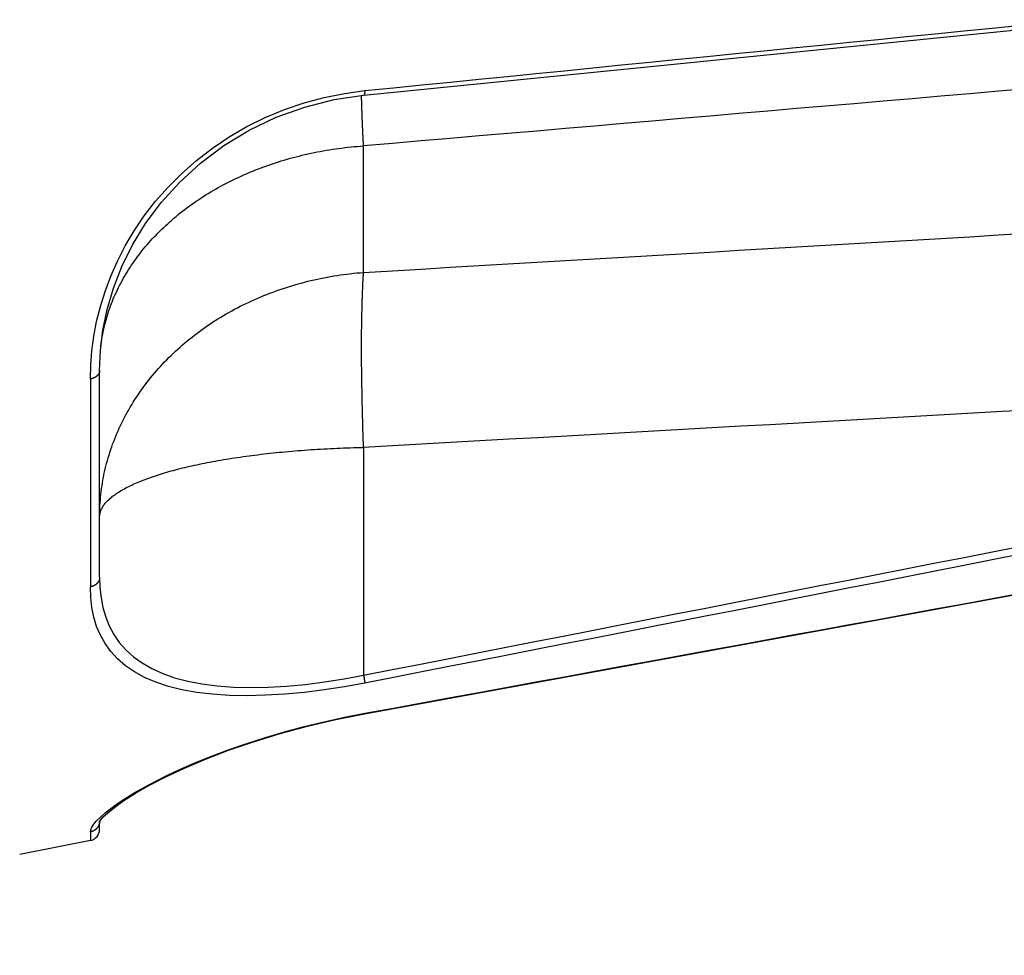
# Model space of a CAD drawing. Extents: x 0 to 752, y 0 to 559.
# Drawn here: x 346 to 363, y 408 to 424 of the extents above; entities that cross this region are included whole.
import ezdxf

# ---------------------------------------------------------------- set-up
doc = ezdxf.new("R2010")
doc.units = 0
doc.header["$LTSCALE"] = 4.3
doc.header["$MEASUREMENT"] = 0
doc.layers.get('DEFPOINTS').update_dxf_attribs({"linetype": 'CONTINUOUS'})
for name, color, linetype in [('AM_0', 2, 'CONTINUOUS'), ('AM_4', 3, 'CONTINUOUS'), ('AM_5', 3, 'CONTINUOUS')]:
    doc.layers.add(name, color=color, linetype=linetype)
doc.styles.get("Standard").update_dxf_attribs({"font": 'ISOCP.SHX', "width": 0.9})
doc.dimstyles.new('AM_ISO', dxfattribs={"dimscale": 4.3, "dimtxt": 2.5, "dimasz": 2, "dimexe": 1, "dimexo": 1, "dimgap": 1.5, "dimtad": 1, "dimdsep": 46, "dimtxsty": 'STANDARD', "dimcen": 0, "dimclrd": 256, "dimclre": 256, "dimclrt": 7, "dimadec": 0, "dimazin": 0, "dimtp": 0.1, "dimtm": 0.1, "dimtfac": 0.71, "dimtmove": 2, "dimatfit": 3, "dimfxl": 1, "dimtolj": 1, "dimarcsym": 0})

# ---------------------------------------------------------------- blocks, each defined once
blk = doc.blocks.new('*U5')
at = {"layer": 'AM_5', "color": 7, "width": 0.9}
blk.add_text('264', height=10.75, dxfattribs=at).set_placement((258.534, 360.793))
blk = doc.blocks.new('*D4')
at = {"layer": 'AM_5'}
for p, q in [((401.004, 416.833), (401.004, 350.043)), ((137.104, 405.423), (137.104, 350.043)), ((145.704, 354.343), (392.404, 354.343))]:
    blk.add_line(p, q, dxfattribs=at)
for points in [[(145.704, 355.776), (145.704, 352.91), (137.104, 354.343)], [(392.404, 355.776), (392.404, 352.91), (401.004, 354.343)]]:
    blk.add_solid(points, dxfattribs=at)
at = {"layer": 'DEFPOINTS', "color": 0}
for p in [(401.004, 421.133), (137.104, 409.723), (401.004, 354.343)]:
    blk.add_point(p, dxfattribs=at)
at = {"layer": 'AM_0'}
blk.add_blockref('*U5', (0, 0), dxfattribs=at)

msp = doc.modelspace()

# ---------------------------------------------------------------- linework, layer by layer
at = {"layer": 'AM_0'}
for p, q in [((351.571, 422.855), (379.678, 425.662)), ((347.004, 414.521), (347.004, 418.095)), ((351.587, 412.158), (379.695, 417.308)), ((347.004, 410.161), (347.004, 410.308)), ((346.843, 409.965), (345.621, 409.723))]:
    msp.add_line(p, q, dxfattribs=at)
at = {"layer": 'AM_0', "flags": 128}
for points in [[(347.004, 418.095), (347.018, 418.437), (347.06, 418.79), (347.134, 419.151), (347.242, 419.519), (347.387, 419.892), (347.572, 420.266), (347.799, 420.637), (348.07, 421), (348.388, 421.352), (348.749, 421.682), (349.15, 421.982), (349.59, 422.248), (350.059, 422.473), (350.55, 422.65), (351.058, 422.778), (351.571, 422.855)], [(347.001, 410.285), (347.015, 410.309), (347.062, 410.367), (347.146, 410.447), (347.266, 410.545), (347.425, 410.658), (347.625, 410.785), (347.865, 410.922), (348.146, 411.067), (348.469, 411.219), (348.833, 411.373), (349.233, 411.527), (349.664, 411.675), (350.123, 411.815), (350.601, 411.944), (351.091, 412.059), (351.587, 412.158)]]:
    msp.add_lwpolyline(points, dxfattribs=at)
at = {"layer": 'AM_0'}
msp.add_arc((346.804, 410.161), 0.2, 281.2338, 0, dxfattribs=at)
at = {"layer": 'AM_4'}
for p, q in [((351.568, 419.79), (351.568, 421.978)), ((346.843, 417.948), (346.843, 414.352)), ((351.568, 416.765), (351.568, 412.824)), ((346.843, 410.113), (346.843, 409.965))]:
    msp.add_line(p, q, dxfattribs=at)
at = {"layer": 'AM_4', "flags": 128}
for points in [[(351.59, 422.934), (352.083, 422.983), (352.576, 423.033), (353.069, 423.082), (353.562, 423.131), (354.055, 423.18), (354.549, 423.229), (355.042, 423.278), (355.535, 423.328), (356.028, 423.377), (356.521, 423.426), (357.014, 423.475), (357.508, 423.524), (358.001, 423.574), (358.494, 423.623), (358.987, 423.672), (359.48, 423.721), (359.973, 423.77), (360.466, 423.819), (360.959, 423.869), (361.453, 423.918), (361.946, 423.967), (362.439, 424.016), (362.932, 424.065)], [(363.05, 422.965), (362.55, 422.922), (362.051, 422.879), (361.552, 422.836), (361.053, 422.793), (360.554, 422.75), (360.055, 422.707), (359.555, 422.665), (359.056, 422.622), (358.557, 422.579), (358.058, 422.536), (357.559, 422.493), (357.059, 422.45), (356.56, 422.407), (356.061, 422.364), (355.562, 422.321), (355.063, 422.278), (354.563, 422.235), (354.064, 422.193), (353.565, 422.15), (353.066, 422.107), (352.567, 422.064), (352.067, 422.021), (351.568, 421.978)], [(346.843, 417.948), (346.849, 418.19), (346.869, 418.436), (346.903, 418.687), (346.952, 418.942), (347.016, 419.2), (347.097, 419.46), (347.195, 419.723), (347.312, 419.986), (347.447, 420.249), (347.601, 420.509), (347.776, 420.767), (347.972, 421.02), (348.189, 421.266), (348.425, 421.503), (348.68, 421.727), (348.953, 421.938), (349.244, 422.133), (349.55, 422.311), (349.869, 422.47), (350.2, 422.608), (350.541, 422.724), (350.887, 422.817), (351.238, 422.887), (351.59, 422.934)], [(351.568, 419.79), (352.067, 419.819), (352.567, 419.849), (353.066, 419.878), (353.565, 419.907), (354.064, 419.937), (354.563, 419.966), (355.063, 419.995), (355.562, 420.025), (356.061, 420.054), (356.56, 420.083), (357.059, 420.113), (357.559, 420.142), (358.058, 420.172), (358.557, 420.201), (359.056, 420.231), (359.555, 420.26), (360.055, 420.29), (360.554, 420.319), (361.053, 420.349), (361.552, 420.378), (362.051, 420.408), (362.55, 420.438), (363.05, 420.467)], [(363.113, 417.41), (362.611, 417.382), (362.109, 417.354), (361.607, 417.326), (361.105, 417.297), (360.603, 417.269), (360.101, 417.241), (359.599, 417.213), (359.097, 417.185), (358.595, 417.157), (358.093, 417.129), (357.591, 417.101), (357.089, 417.073), (356.588, 417.045), (356.086, 417.016), (355.584, 416.988), (355.082, 416.96), (354.58, 416.932), (354.078, 416.905), (353.576, 416.877), (353.074, 416.849), (352.572, 416.821), (352.07, 416.793), (351.568, 416.765)], [(351.568, 412.824), (352.061, 412.921), (352.554, 413.018), (353.048, 413.115), (353.541, 413.211), (354.034, 413.308), (354.527, 413.405), (355.02, 413.502), (355.513, 413.598), (356.007, 413.695), (356.5, 413.792), (356.993, 413.889), (357.486, 413.986), (357.979, 414.082), (358.472, 414.179), (358.965, 414.276), (359.459, 414.373), (359.952, 414.47), (360.445, 414.567), (360.938, 414.663), (361.431, 414.76), (361.924, 414.857), (362.417, 414.954), (362.91, 415.051)], [(362.932, 414.915), (362.439, 414.818), (361.946, 414.721), (361.453, 414.624), (360.959, 414.527), (360.466, 414.43), (359.973, 414.334), (359.48, 414.237), (358.987, 414.14), (358.494, 414.043), (358.001, 413.946), (357.508, 413.849), (357.014, 413.753), (356.521, 413.656), (356.028, 413.559), (355.535, 413.462), (355.042, 413.365), (354.549, 413.268), (354.055, 413.172), (353.562, 413.075), (353.069, 412.978), (352.576, 412.881), (352.083, 412.785), (351.59, 412.688)], [(347.004, 414.521), (347.01, 414.339), (347.029, 414.163), (347.062, 413.994), (347.109, 413.831), (347.171, 413.677), (347.249, 413.531), (347.343, 413.393), (347.455, 413.264), (347.587, 413.145), (347.737, 413.037), (347.906, 412.94), (348.094, 412.854), (348.301, 412.781), (348.527, 412.72), (348.772, 412.673), (349.036, 412.639), (349.316, 412.618), (349.611, 412.611), (349.919, 412.617), (350.236, 412.636), (350.563, 412.666), (350.895, 412.708), (351.231, 412.761), (351.568, 412.824)], [(351.59, 412.688), (351.239, 412.624), (350.889, 412.571), (350.544, 412.528), (350.205, 412.497), (349.874, 412.477), (349.554, 412.47), (349.247, 412.476), (348.956, 412.495), (348.682, 412.527), (348.427, 412.573), (348.192, 412.632), (347.977, 412.704), (347.781, 412.787), (347.605, 412.883), (347.449, 412.989), (347.313, 413.107), (347.196, 413.234), (347.097, 413.37), (347.016, 413.515), (346.952, 413.668), (346.903, 413.829), (346.869, 413.997), (346.849, 414.171), (346.843, 414.352)], [(351.59, 412.166), (352.083, 412.257), (352.576, 412.347), (353.069, 412.437), (353.562, 412.527), (354.055, 412.617), (354.549, 412.708), (355.042, 412.798), (355.535, 412.888), (356.028, 412.978), (356.521, 413.068), (357.014, 413.159), (357.508, 413.249), (358.001, 413.339), (358.494, 413.429), (358.987, 413.52), (359.48, 413.61), (359.973, 413.7), (360.466, 413.79), (360.959, 413.881), (361.453, 413.971), (361.946, 414.061), (362.439, 414.152), (362.932, 414.242)], [(346.843, 410.113), (346.849, 410.151), (346.869, 410.196), (346.903, 410.247), (346.952, 410.305), (347.016, 410.37), (347.097, 410.442), (347.196, 410.52), (347.313, 410.604), (347.448, 410.694), (347.603, 410.789), (347.778, 410.889), (347.973, 410.994), (348.189, 411.101), (348.424, 411.21), (348.679, 411.321), (348.953, 411.431), (349.244, 411.54), (349.55, 411.646), (349.87, 411.749), (350.2, 411.846), (350.54, 411.937), (350.887, 412.021), (351.238, 412.098), (351.59, 412.166)]]:
    msp.add_lwpolyline(points, dxfattribs=at)
at = {"layer": 'AM_4'}
for points in [[(351.568, 421.978, 0), (351.568, 421.987, 0), (351.567, 421.995, 0), (351.567, 422.004, 0), (351.566, 422.013, 0), (351.566, 422.022, 0), (351.565, 422.03, 0), (351.565, 422.039, 0), (351.564, 422.047, 0), (351.564, 422.056, 0), (351.564, 422.065, 0), (351.563, 422.073, 0), (351.563, 422.082, 0), (351.562, 422.09, 0), (351.562, 422.099, 0), (351.561, 422.107, 0), (351.561, 422.115, 0), (351.56, 422.124, 0), (351.56, 422.132, 0), (351.56, 422.14, 0), (351.559, 422.149, 0), (351.559, 422.157, 0), (351.558, 422.165, 0), (351.558, 422.173, 0), (351.558, 422.181, 0), (351.557, 422.189, 0), (351.557, 422.197, 0), (351.556, 422.205, 0), (351.556, 422.213, 0), (351.556, 422.221, 0), (351.555, 422.229, 0), (351.555, 422.237, 0), (351.554, 422.245, 0), (351.554, 422.253, 0), (351.554, 422.261, 0), (351.553, 422.269, 0), (351.553, 422.276, 0), (351.553, 422.284, 0), (351.552, 422.292, 0), (351.552, 422.3, 0), (351.551, 422.307, 0), (351.551, 422.315, 0), (351.551, 422.322, 0), (351.55, 422.33, 0), (351.55, 422.338, 0), (351.55, 422.345, 0), (351.549, 422.352, 0), (351.549, 422.36, 0), (351.549, 422.367, 0), (351.548, 422.375, 0), (351.548, 422.382, 0), (351.548, 422.389, 0), (351.548, 422.396, 0), (351.547, 422.404, 0), (351.547, 422.411, 0), (351.547, 422.418, 0), (351.546, 422.425, 0), (351.546, 422.432, 0), (351.546, 422.439, 0), (351.545, 422.446, 0), (351.545, 422.453, 0), (351.545, 422.46, 0), (351.545, 422.467, 0), (351.544, 422.474, 0), (351.544, 422.481, 0), (351.544, 422.488, 0), (351.544, 422.495, 0), (351.543, 422.502, 0), (351.543, 422.508, 0), (351.543, 422.515, 0), (351.543, 422.522, 0), (351.542, 422.528, 0), (351.542, 422.535, 0), (351.542, 422.542, 0), (351.542, 422.548, 0), (351.541, 422.555, 0), (351.541, 422.561, 0), (351.541, 422.567, 0), (351.541, 422.574, 0), (351.541, 422.58, 0), (351.54, 422.587, 0), (351.54, 422.593, 0), (351.54, 422.599, 0), (351.54, 422.605, 0), (351.539, 422.612, 0), (351.539, 422.618, 0), (351.539, 422.624, 0), (351.539, 422.63, 0), (351.539, 422.636, 0), (351.539, 422.642, 0), (351.538, 422.648, 0), (351.538, 422.654, 0), (351.538, 422.66, 0), (351.538, 422.666, 0), (351.538, 422.672, 0), (351.538, 422.678, 0), (351.537, 422.684, 0), (351.537, 422.689, 0), (351.537, 422.695, 0), (351.537, 422.701, 0), (351.537, 422.706, 0), (351.537, 422.712, 0), (351.537, 422.718, 0), (351.536, 422.723, 0), (351.536, 422.729, 0), (351.536, 422.734, 0), (351.536, 422.74, 0), (351.536, 422.745, 0), (351.536, 422.751, 0), (351.536, 422.756, 0), (351.536, 422.761, 0), (351.535, 422.767, 0), (351.535, 422.772, 0), (351.535, 422.777, 0), (351.535, 422.782, 0), (351.535, 422.787, 0), (351.535, 422.792, 0), (351.535, 422.798, 0), (351.535, 422.803, 0), (351.535, 422.808, 0), (351.535, 422.813, 0), (351.535, 422.817, 0), (351.535, 422.822, 0), (351.535, 422.827, 0), (351.534, 422.832, 0), (351.534, 422.837, 0), (351.534, 422.842, 0), (351.534, 422.846, 0), (351.534, 422.851, 0)], [(351.59, 422.934, 0), (351.59, 422.933, 0), (351.59, 422.932, 0), (351.59, 422.931, 0), (351.59, 422.93, 0), (351.59, 422.929, 0), (351.589, 422.928, 0), (351.589, 422.926, 0), (351.589, 422.925, 0), (351.589, 422.924, 0), (351.589, 422.923, 0), (351.589, 422.922, 0), (351.589, 422.921, 0), (351.589, 422.92, 0), (351.589, 422.919, 0), (351.589, 422.918, 0), (351.589, 422.917, 0), (351.589, 422.916, 0), (351.589, 422.915, 0), (351.589, 422.914, 0), (351.589, 422.913, 0), (351.589, 422.912, 0), (351.588, 422.911, 0), (351.588, 422.91, 0), (351.588, 422.909, 0), (351.588, 422.908, 0), (351.588, 422.907, 0), (351.588, 422.906, 0), (351.588, 422.905, 0), (351.588, 422.904, 0), (351.588, 422.903, 0), (351.588, 422.902, 0), (351.588, 422.901, 0), (351.587, 422.901, 0), (351.587, 422.9, 0), (351.587, 422.899, 0), (351.587, 422.898, 0), (351.587, 422.897, 0), (351.587, 422.896, 0), (351.587, 422.895, 0), (351.587, 422.894, 0), (351.587, 422.894, 0), (351.586, 422.893, 0), (351.586, 422.892, 0), (351.586, 422.891, 0), (351.586, 422.89, 0), (351.586, 422.89, 0), (351.586, 422.889, 0), (351.586, 422.888, 0), (351.586, 422.887, 0), (351.585, 422.886, 0), (351.585, 422.886, 0), (351.585, 422.885, 0), (351.585, 422.884, 0), (351.585, 422.883, 0), (351.585, 422.883, 0), (351.585, 422.882, 0), (351.585, 422.881, 0), (351.584, 422.881, 0), (351.584, 422.88, 0), (351.584, 422.879, 0), (351.584, 422.878, 0), (351.584, 422.878, 0), (351.584, 422.877, 0), (351.583, 422.877, 0), (351.583, 422.876, 0), (351.583, 422.875, 0), (351.583, 422.875, 0), (351.583, 422.874, 0), (351.583, 422.873, 0), (351.583, 422.873, 0), (351.582, 422.872, 0), (351.582, 422.872, 0), (351.582, 422.871, 0), (351.582, 422.871, 0), (351.582, 422.87, 0), (351.582, 422.869, 0), (351.581, 422.869, 0), (351.581, 422.868, 0), (351.581, 422.868, 0), (351.581, 422.867, 0), (351.581, 422.867, 0), (351.58, 422.866, 0), (351.58, 422.866, 0), (351.58, 422.866, 0), (351.58, 422.865, 0), (351.58, 422.865, 0), (351.58, 422.864, 0), (351.579, 422.864, 0), (351.579, 422.863, 0), (351.579, 422.863, 0), (351.579, 422.863, 0), (351.579, 422.862, 0), (351.578, 422.862, 0), (351.578, 422.861, 0), (351.578, 422.861, 0), (351.578, 422.861, 0), (351.578, 422.86, 0), (351.577, 422.86, 0), (351.577, 422.86, 0), (351.577, 422.859, 0), (351.577, 422.859, 0), (351.577, 422.859, 0), (351.576, 422.859, 0), (351.576, 422.858, 0), (351.576, 422.858, 0), (351.576, 422.858, 0), (351.575, 422.858, 0), (351.575, 422.857, 0), (351.575, 422.857, 0), (351.575, 422.857, 0), (351.575, 422.857, 0), (351.574, 422.857, 0), (351.574, 422.856, 0), (351.574, 422.856, 0), (351.574, 422.856, 0), (351.573, 422.856, 0), (351.573, 422.856, 0), (351.573, 422.856, 0), (351.573, 422.855, 0), (351.573, 422.855, 0), (351.572, 422.855, 0), (351.572, 422.855, 0), (351.572, 422.855, 0), (351.572, 422.855, 0), (351.571, 422.855, 0), (351.571, 422.855, 0), (351.571, 422.855, 0), (351.571, 422.855, 0)], [(347.025, 418.518, 0), (347.03, 418.559, 0), (347.036, 418.601, 0), (347.042, 418.642, 0), (347.049, 418.683, 0), (347.057, 418.724, 0), (347.065, 418.765, 0), (347.074, 418.806, 0), (347.083, 418.847, 0), (347.093, 418.888, 0), (347.104, 418.929, 0), (347.115, 418.97, 0), (347.126, 419.01, 0), (347.139, 419.051, 0), (347.152, 419.091, 0), (347.165, 419.132, 0), (347.179, 419.172, 0), (347.193, 419.212, 0), (347.209, 419.252, 0), (347.224, 419.292, 0), (347.24, 419.331, 0), (347.257, 419.371, 0), (347.275, 419.41, 0), (347.293, 419.45, 0), (347.311, 419.489, 0), (347.33, 419.528, 0), (347.35, 419.566, 0), (347.37, 419.605, 0), (347.391, 419.643, 0), (347.412, 419.682, 0), (347.434, 419.72, 0), (347.456, 419.758, 0), (347.479, 419.795, 0), (347.502, 419.833, 0), (347.526, 419.87, 0), (347.551, 419.907, 0), (347.576, 419.944, 0), (347.601, 419.981, 0), (347.627, 420.018, 0), (347.654, 420.054, 0), (347.681, 420.09, 0), (347.708, 420.126, 0), (347.736, 420.161, 0), (347.765, 420.197, 0), (347.794, 420.232, 0), (347.824, 420.267, 0), (347.854, 420.301, 0), (347.884, 420.336, 0), (347.915, 420.37, 0), (347.947, 420.404, 0), (347.979, 420.437, 0), (348.011, 420.471, 0), (348.044, 420.504, 0), (348.078, 420.537, 0), (348.112, 420.569, 0), (348.146, 420.601, 0), (348.181, 420.633, 0), (348.216, 420.665, 0), (348.252, 420.696, 0), (348.288, 420.727, 0), (348.325, 420.758, 0), (348.362, 420.789, 0), (348.399, 420.819, 0), (348.437, 420.849, 0), (348.475, 420.878, 0), (348.514, 420.907, 0), (348.553, 420.936, 0), (348.593, 420.965, 0), (348.633, 420.993, 0), (348.673, 421.021, 0), (348.714, 421.048, 0), (348.755, 421.075, 0), (348.797, 421.102, 0), (348.839, 421.129, 0), (348.881, 421.155, 0), (348.924, 421.181, 0), (348.967, 421.206, 0), (349.01, 421.231, 0), (349.054, 421.256, 0), (349.098, 421.28, 0), (349.142, 421.304, 0), (349.187, 421.328, 0), (349.232, 421.351, 0), (349.277, 421.374, 0), (349.323, 421.396, 0), (349.369, 421.419, 0), (349.416, 421.44, 0), (349.462, 421.462, 0), (349.509, 421.483, 0), (349.557, 421.503, 0), (349.604, 421.523, 0), (349.652, 421.543, 0), (349.7, 421.562, 0), (349.749, 421.581, 0), (349.797, 421.6, 0), (349.846, 421.618, 0), (349.895, 421.636, 0), (349.945, 421.653, 0), (349.995, 421.67, 0), (350.044, 421.687, 0), (350.095, 421.703, 0), (350.145, 421.718, 0), (350.196, 421.734, 0), (350.246, 421.748, 0), (350.297, 421.763, 0), (350.349, 421.777, 0), (350.4, 421.79, 0), (350.452, 421.803, 0), (350.503, 421.816, 0), (350.555, 421.828, 0), (350.608, 421.84, 0), (350.66, 421.852, 0), (350.712, 421.863, 0), (350.765, 421.873, 0), (350.818, 421.883, 0), (350.871, 421.893, 0), (350.924, 421.902, 0), (350.977, 421.911, 0), (351.03, 421.919, 0), (351.083, 421.927, 0), (351.137, 421.934, 0), (351.191, 421.941, 0), (351.244, 421.948, 0), (351.298, 421.954, 0), (351.352, 421.96, 0), (351.406, 421.965, 0), (351.46, 421.97, 0), (351.514, 421.974, 0), (351.568, 421.978, 0)], [(347.004, 415.56, 0), (347.004, 415.609, 0), (347.005, 415.658, 0), (347.007, 415.707, 0), (347.009, 415.757, 0), (347.012, 415.806, 0), (347.016, 415.855, 0), (347.02, 415.904, 0), (347.025, 415.953, 0), (347.031, 416.002, 0), (347.038, 416.051, 0), (347.045, 416.1, 0), (347.052, 416.149, 0), (347.061, 416.197, 0), (347.07, 416.246, 0), (347.079, 416.294, 0), (347.09, 416.343, 0), (347.101, 416.391, 0), (347.112, 416.439, 0), (347.125, 416.487, 0), (347.138, 416.535, 0), (347.151, 416.583, 0), (347.166, 416.631, 0), (347.181, 416.678, 0), (347.196, 416.726, 0), (347.212, 416.773, 0), (347.229, 416.82, 0), (347.247, 416.867, 0), (347.265, 416.914, 0), (347.284, 416.96, 0), (347.303, 417.007, 0), (347.323, 417.053, 0), (347.344, 417.099, 0), (347.365, 417.145, 0), (347.387, 417.19, 0), (347.41, 417.236, 0), (347.433, 417.281, 0), (347.457, 417.326, 0), (347.481, 417.37, 0), (347.506, 417.415, 0), (347.532, 417.459, 0), (347.558, 417.503, 0), (347.585, 417.546, 0), (347.612, 417.59, 0), (347.64, 417.633, 0), (347.669, 417.675, 0), (347.698, 417.718, 0), (347.728, 417.76, 0), (347.758, 417.802, 0), (347.789, 417.844, 0), (347.82, 417.885, 0), (347.852, 417.926, 0), (347.885, 417.967, 0), (347.918, 418.007, 0), (347.952, 418.047, 0), (347.986, 418.087, 0), (348.021, 418.126, 0), (348.056, 418.165, 0), (348.092, 418.204, 0), (348.128, 418.242, 0), (348.165, 418.28, 0), (348.202, 418.318, 0), (348.24, 418.355, 0), (348.279, 418.392, 0), (348.318, 418.429, 0), (348.357, 418.465, 0), (348.397, 418.5, 0), (348.437, 418.536, 0), (348.478, 418.571, 0), (348.519, 418.605, 0), (348.561, 418.639, 0), (348.603, 418.673, 0), (348.646, 418.706, 0), (348.689, 418.739, 0), (348.733, 418.771, 0), (348.777, 418.803, 0), (348.821, 418.835, 0), (348.866, 418.866, 0), (348.912, 418.897, 0), (348.957, 418.927, 0), (349.004, 418.957, 0), (349.05, 418.986, 0), (349.097, 419.015, 0), (349.144, 419.043, 0), (349.192, 419.071, 0), (349.24, 419.099, 0), (349.289, 419.126, 0), (349.338, 419.152, 0), (349.387, 419.178, 0), (349.436, 419.204, 0), (349.486, 419.229, 0), (349.537, 419.253, 0), (349.587, 419.277, 0), (349.638, 419.301, 0), (349.689, 419.324, 0), (349.741, 419.346, 0), (349.793, 419.368, 0), (349.845, 419.39, 0), (349.897, 419.411, 0), (349.95, 419.431, 0), (350.003, 419.451, 0), (350.056, 419.471, 0), (350.109, 419.49, 0), (350.163, 419.508, 0), (350.217, 419.526, 0), (350.271, 419.543, 0), (350.326, 419.56, 0), (350.381, 419.576, 0), (350.436, 419.592, 0), (350.491, 419.607, 0), (350.546, 419.622, 0), (350.602, 419.636, 0), (350.657, 419.649, 0), (350.713, 419.662, 0), (350.769, 419.675, 0), (350.825, 419.687, 0), (350.882, 419.698, 0), (350.938, 419.709, 0), (350.995, 419.719, 0), (351.052, 419.729, 0), (351.109, 419.738, 0), (351.166, 419.746, 0), (351.223, 419.754, 0), (351.28, 419.761, 0), (351.338, 419.768, 0), (351.395, 419.775, 0), (351.453, 419.78, 0), (351.51, 419.785, 0), (351.568, 419.79, 0)], [(351.568, 416.765, 0), (351.567, 416.794, 0), (351.566, 416.823, 0), (351.565, 416.852, 0), (351.564, 416.881, 0), (351.563, 416.909, 0), (351.562, 416.938, 0), (351.561, 416.967, 0), (351.56, 416.996, 0), (351.559, 417.024, 0), (351.558, 417.053, 0), (351.558, 417.081, 0), (351.557, 417.11, 0), (351.556, 417.138, 0), (351.555, 417.167, 0), (351.554, 417.195, 0), (351.553, 417.223, 0), (351.553, 417.251, 0), (351.552, 417.279, 0), (351.551, 417.308, 0), (351.55, 417.336, 0), (351.55, 417.363, 0), (351.549, 417.391, 0), (351.548, 417.419, 0), (351.547, 417.447, 0), (351.547, 417.475, 0), (351.546, 417.502, 0), (351.546, 417.53, 0), (351.545, 417.557, 0), (351.544, 417.585, 0), (351.544, 417.612, 0), (351.543, 417.639, 0), (351.543, 417.666, 0), (351.542, 417.693, 0), (351.542, 417.72, 0), (351.541, 417.747, 0), (351.541, 417.774, 0), (351.54, 417.801, 0), (351.54, 417.828, 0), (351.539, 417.854, 0), (351.539, 417.881, 0), (351.538, 417.907, 0), (351.538, 417.934, 0), (351.538, 417.96, 0), (351.537, 417.986, 0), (351.537, 418.012, 0), (351.537, 418.038, 0), (351.536, 418.064, 0), (351.536, 418.09, 0), (351.536, 418.116, 0), (351.536, 418.141, 0), (351.535, 418.167, 0), (351.535, 418.192, 0), (351.535, 418.218, 0), (351.535, 418.243, 0), (351.535, 418.268, 0), (351.535, 418.293, 0), (351.534, 418.318, 0), (351.534, 418.343, 0), (351.534, 418.368, 0), (351.534, 418.393, 0), (351.534, 418.417, 0), (351.534, 418.442, 0), (351.534, 418.466, 0), (351.534, 418.49, 0), (351.534, 418.515, 0), (351.534, 418.539, 0), (351.534, 418.563, 0), (351.534, 418.586, 0), (351.534, 418.61, 0), (351.534, 418.634, 0), (351.534, 418.657, 0), (351.535, 418.681, 0), (351.535, 418.704, 0), (351.535, 418.727, 0), (351.535, 418.75, 0), (351.535, 418.773, 0), (351.535, 418.796, 0), (351.536, 418.819, 0), (351.536, 418.841, 0), (351.536, 418.864, 0), (351.536, 418.886, 0), (351.537, 418.909, 0), (351.537, 418.931, 0), (351.537, 418.953, 0), (351.538, 418.975, 0), (351.538, 418.996, 0), (351.538, 419.018, 0), (351.539, 419.04, 0), (351.539, 419.061, 0), (351.54, 419.082, 0), (351.54, 419.103, 0), (351.541, 419.124, 0), (351.541, 419.145, 0), (351.542, 419.166, 0), (351.542, 419.187, 0), (351.543, 419.207, 0), (351.543, 419.227, 0), (351.544, 419.248, 0), (351.544, 419.268, 0), (351.545, 419.288, 0), (351.546, 419.308, 0), (351.546, 419.327, 0), (351.547, 419.347, 0), (351.547, 419.366, 0), (351.548, 419.386, 0), (351.549, 419.405, 0), (351.55, 419.424, 0), (351.55, 419.443, 0), (351.551, 419.461, 0), (351.552, 419.48, 0), (351.553, 419.498, 0), (351.553, 419.517, 0), (351.554, 419.535, 0), (351.555, 419.553, 0), (351.556, 419.571, 0), (351.557, 419.589, 0), (351.558, 419.606, 0), (351.558, 419.624, 0), (351.559, 419.641, 0), (351.56, 419.658, 0), (351.561, 419.675, 0), (351.562, 419.692, 0), (351.563, 419.709, 0), (351.564, 419.725, 0), (351.565, 419.742, 0), (351.566, 419.758, 0), (351.567, 419.774, 0), (351.568, 419.79, 0)], [(347.004, 418.095, 0), (347.004, 418.093, 0), (347.004, 418.092, 0), (347.004, 418.09, 0), (347.004, 418.088, 0), (347.004, 418.087, 0), (347.004, 418.085, 0), (347.003, 418.084, 0), (347.003, 418.082, 0), (347.003, 418.08, 0), (347.003, 418.079, 0), (347.003, 418.077, 0), (347.002, 418.076, 0), (347.002, 418.074, 0), (347.002, 418.072, 0), (347.001, 418.071, 0), (347.001, 418.069, 0), (347.001, 418.068, 0), (347, 418.066, 0), (347, 418.064, 0), (346.999, 418.063, 0), (346.999, 418.061, 0), (346.998, 418.06, 0), (346.998, 418.058, 0), (346.997, 418.057, 0), (346.997, 418.055, 0), (346.996, 418.054, 0), (346.996, 418.052, 0), (346.995, 418.05, 0), (346.994, 418.049, 0), (346.994, 418.047, 0), (346.993, 418.046, 0), (346.992, 418.044, 0), (346.992, 418.043, 0), (346.991, 418.041, 0), (346.99, 418.04, 0), (346.989, 418.038, 0), (346.988, 418.037, 0), (346.988, 418.035, 0), (346.987, 418.034, 0), (346.986, 418.032, 0), (346.985, 418.031, 0), (346.984, 418.03, 0), (346.983, 418.028, 0), (346.982, 418.027, 0), (346.981, 418.025, 0), (346.98, 418.024, 0), (346.979, 418.022, 0), (346.978, 418.021, 0), (346.977, 418.02, 0), (346.976, 418.018, 0), (346.975, 418.017, 0), (346.974, 418.015, 0), (346.972, 418.014, 0), (346.971, 418.013, 0), (346.97, 418.011, 0), (346.969, 418.01, 0), (346.968, 418.009, 0), (346.966, 418.007, 0), (346.965, 418.006, 0), (346.964, 418.005, 0), (346.963, 418.004, 0), (346.961, 418.002, 0), (346.96, 418.001, 0), (346.959, 418, 0), (346.957, 417.999, 0), (346.956, 417.997, 0), (346.954, 417.996, 0), (346.953, 417.995, 0), (346.952, 417.994, 0), (346.95, 417.993, 0), (346.949, 417.991, 0), (346.947, 417.99, 0), (346.946, 417.989, 0), (346.944, 417.988, 0), (346.943, 417.987, 0), (346.941, 417.986, 0), (346.939, 417.985, 0), (346.938, 417.984, 0), (346.936, 417.982, 0), (346.935, 417.981, 0), (346.933, 417.98, 0), (346.931, 417.979, 0), (346.93, 417.978, 0), (346.928, 417.977, 0), (346.926, 417.976, 0), (346.925, 417.975, 0), (346.923, 417.974, 0), (346.921, 417.973, 0), (346.919, 417.973, 0), (346.918, 417.972, 0), (346.916, 417.971, 0), (346.914, 417.97, 0), (346.912, 417.969, 0), (346.91, 417.968, 0), (346.909, 417.967, 0), (346.907, 417.966, 0), (346.905, 417.966, 0), (346.903, 417.965, 0), (346.901, 417.964, 0), (346.899, 417.963, 0), (346.897, 417.962, 0), (346.895, 417.962, 0), (346.894, 417.961, 0), (346.892, 417.96, 0), (346.89, 417.96, 0), (346.888, 417.959, 0), (346.886, 417.958, 0), (346.884, 417.958, 0), (346.882, 417.957, 0), (346.88, 417.956, 0), (346.878, 417.956, 0), (346.876, 417.955, 0), (346.874, 417.955, 0), (346.872, 417.954, 0), (346.87, 417.953, 0), (346.868, 417.953, 0), (346.866, 417.952, 0), (346.864, 417.952, 0), (346.862, 417.951, 0), (346.86, 417.951, 0), (346.858, 417.951, 0), (346.855, 417.95, 0), (346.853, 417.95, 0), (346.851, 417.949, 0), (346.849, 417.949, 0), (346.847, 417.949, 0), (346.845, 417.948, 0), (346.843, 417.948, 0)], [(347.004, 415.56, 0), (347.004, 415.574, 0), (347.005, 415.588, 0), (347.007, 415.602, 0), (347.009, 415.616, 0), (347.012, 415.63, 0), (347.016, 415.644, 0), (347.02, 415.658, 0), (347.025, 415.672, 0), (347.031, 415.686, 0), (347.038, 415.7, 0), (347.045, 415.714, 0), (347.052, 415.728, 0), (347.061, 415.741, 0), (347.07, 415.755, 0), (347.079, 415.769, 0), (347.09, 415.783, 0), (347.101, 415.797, 0), (347.112, 415.81, 0), (347.125, 415.824, 0), (347.138, 415.838, 0), (347.151, 415.851, 0), (347.166, 415.865, 0), (347.181, 415.878, 0), (347.196, 415.892, 0), (347.212, 415.905, 0), (347.229, 415.919, 0), (347.247, 415.932, 0), (347.265, 415.946, 0), (347.284, 415.959, 0), (347.303, 415.972, 0), (347.323, 415.985, 0), (347.344, 415.998, 0), (347.365, 416.011, 0), (347.387, 416.024, 0), (347.41, 416.037, 0), (347.433, 416.05, 0), (347.457, 416.063, 0), (347.481, 416.076, 0), (347.506, 416.088, 0), (347.532, 416.101, 0), (347.558, 416.113, 0), (347.585, 416.126, 0), (347.612, 416.138, 0), (347.64, 416.15, 0), (347.669, 416.162, 0), (347.698, 416.175, 0), (347.728, 416.187, 0), (347.758, 416.199, 0), (347.789, 416.21, 0), (347.82, 416.222, 0), (347.852, 416.234, 0), (347.885, 416.246, 0), (347.918, 416.257, 0), (347.952, 416.268, 0), (347.986, 416.28, 0), (348.021, 416.291, 0), (348.056, 416.302, 0), (348.092, 416.313, 0), (348.128, 416.324, 0), (348.165, 416.335, 0), (348.202, 416.346, 0), (348.24, 416.356, 0), (348.279, 416.367, 0), (348.318, 416.377, 0), (348.357, 416.387, 0), (348.397, 416.397, 0), (348.437, 416.408, 0), (348.478, 416.417, 0), (348.519, 416.427, 0), (348.561, 416.437, 0), (348.603, 416.447, 0), (348.646, 416.456, 0), (348.689, 416.465, 0), (348.733, 416.475, 0), (348.777, 416.484, 0), (348.821, 416.493, 0), (348.866, 416.502, 0), (348.912, 416.51, 0), (348.957, 416.519, 0), (349.004, 416.527, 0), (349.05, 416.536, 0), (349.097, 416.544, 0), (349.144, 416.552, 0), (349.192, 416.56, 0), (349.24, 416.568, 0), (349.289, 416.576, 0), (349.338, 416.583, 0), (349.387, 416.591, 0), (349.436, 416.598, 0), (349.486, 416.605, 0), (349.537, 416.612, 0), (349.587, 416.619, 0), (349.638, 416.625, 0), (349.689, 416.632, 0), (349.741, 416.638, 0), (349.793, 416.645, 0), (349.845, 416.651, 0), (349.897, 416.657, 0), (349.95, 416.663, 0), (350.003, 416.668, 0), (350.056, 416.674, 0), (350.109, 416.679, 0), (350.163, 416.684, 0), (350.217, 416.69, 0), (350.271, 416.695, 0), (350.326, 416.699, 0), (350.381, 416.704, 0), (350.436, 416.708, 0), (350.491, 416.713, 0), (350.546, 416.717, 0), (350.602, 416.721, 0), (350.657, 416.725, 0), (350.713, 416.728, 0), (350.769, 416.732, 0), (350.825, 416.735, 0), (350.882, 416.739, 0), (350.938, 416.742, 0), (350.995, 416.745, 0), (351.052, 416.747, 0), (351.109, 416.75, 0), (351.166, 416.752, 0), (351.223, 416.755, 0), (351.28, 416.757, 0), (351.338, 416.759, 0), (351.395, 416.76, 0), (351.453, 416.762, 0), (351.51, 416.764, 0), (351.568, 416.765, 0)], [(347.004, 414.521, 0), (347.004, 414.519, 0), (347.004, 414.517, 0), (347.004, 414.515, 0), (347.004, 414.513, 0), (347.004, 414.511, 0), (347.004, 414.509, 0), (347.003, 414.508, 0), (347.003, 414.506, 0), (347.003, 414.504, 0), (347.003, 414.502, 0), (347.003, 414.5, 0), (347.002, 414.498, 0), (347.002, 414.497, 0), (347.002, 414.495, 0), (347.001, 414.493, 0), (347.001, 414.491, 0), (347.001, 414.489, 0), (347, 414.487, 0), (347, 414.486, 0), (346.999, 414.484, 0), (346.999, 414.482, 0), (346.998, 414.48, 0), (346.998, 414.478, 0), (346.997, 414.477, 0), (346.997, 414.475, 0), (346.996, 414.473, 0), (346.996, 414.471, 0), (346.995, 414.47, 0), (346.994, 414.468, 0), (346.994, 414.466, 0), (346.993, 414.464, 0), (346.992, 414.463, 0), (346.992, 414.461, 0), (346.991, 414.459, 0), (346.99, 414.457, 0), (346.989, 414.456, 0), (346.988, 414.454, 0), (346.988, 414.452, 0), (346.987, 414.45, 0), (346.986, 414.449, 0), (346.985, 414.447, 0), (346.984, 414.445, 0), (346.983, 414.444, 0), (346.982, 414.442, 0), (346.981, 414.44, 0), (346.98, 414.439, 0), (346.979, 414.437, 0), (346.978, 414.436, 0), (346.977, 414.434, 0), (346.976, 414.432, 0), (346.975, 414.431, 0), (346.974, 414.429, 0), (346.972, 414.428, 0), (346.971, 414.426, 0), (346.97, 414.425, 0), (346.969, 414.423, 0), (346.968, 414.422, 0), (346.966, 414.42, 0), (346.965, 414.419, 0), (346.964, 414.417, 0), (346.963, 414.416, 0), (346.961, 414.414, 0), (346.96, 414.413, 0), (346.959, 414.411, 0), (346.957, 414.41, 0), (346.956, 414.408, 0), (346.954, 414.407, 0), (346.953, 414.406, 0), (346.952, 414.404, 0), (346.95, 414.403, 0), (346.949, 414.402, 0), (346.947, 414.4, 0), (346.946, 414.399, 0), (346.944, 414.398, 0), (346.943, 414.396, 0), (346.941, 414.395, 0), (346.939, 414.394, 0), (346.938, 414.392, 0), (346.936, 414.391, 0), (346.935, 414.39, 0), (346.933, 414.389, 0), (346.931, 414.388, 0), (346.93, 414.386, 0), (346.928, 414.385, 0), (346.926, 414.384, 0), (346.925, 414.383, 0), (346.923, 414.382, 0), (346.921, 414.381, 0), (346.919, 414.38, 0), (346.918, 414.379, 0), (346.916, 414.378, 0), (346.914, 414.377, 0), (346.912, 414.376, 0), (346.91, 414.375, 0), (346.909, 414.374, 0), (346.907, 414.373, 0), (346.905, 414.372, 0), (346.903, 414.371, 0), (346.901, 414.37, 0), (346.899, 414.369, 0), (346.897, 414.368, 0), (346.895, 414.367, 0), (346.894, 414.366, 0), (346.892, 414.366, 0), (346.89, 414.365, 0), (346.888, 414.364, 0), (346.886, 414.363, 0), (346.884, 414.363, 0), (346.882, 414.362, 0), (346.88, 414.361, 0), (346.878, 414.36, 0), (346.876, 414.36, 0), (346.874, 414.359, 0), (346.872, 414.358, 0), (346.87, 414.358, 0), (346.868, 414.357, 0), (346.866, 414.357, 0), (346.864, 414.356, 0), (346.862, 414.356, 0), (346.86, 414.355, 0), (346.858, 414.355, 0), (346.855, 414.354, 0), (346.853, 414.354, 0), (346.851, 414.353, 0), (346.849, 414.353, 0), (346.847, 414.352, 0), (346.845, 414.352, 0), (346.843, 414.352, 0)], [(351.568, 412.825, 0), (351.568, 412.823, 0), (351.569, 412.822, 0), (351.569, 412.82, 0), (351.569, 412.819, 0), (351.57, 412.817, 0), (351.57, 412.816, 0), (351.57, 412.814, 0), (351.57, 412.813, 0), (351.571, 412.812, 0), (351.571, 412.81, 0), (351.571, 412.809, 0), (351.571, 412.807, 0), (351.572, 412.806, 0), (351.572, 412.804, 0), (351.572, 412.803, 0), (351.572, 412.802, 0), (351.573, 412.8, 0), (351.573, 412.799, 0), (351.573, 412.797, 0), (351.573, 412.796, 0), (351.574, 412.795, 0), (351.574, 412.793, 0), (351.574, 412.792, 0), (351.574, 412.791, 0), (351.575, 412.789, 0), (351.575, 412.788, 0), (351.575, 412.786, 0), (351.575, 412.785, 0), (351.576, 412.784, 0), (351.576, 412.782, 0), (351.576, 412.781, 0), (351.576, 412.78, 0), (351.576, 412.778, 0), (351.577, 412.777, 0), (351.577, 412.776, 0), (351.577, 412.775, 0), (351.577, 412.773, 0), (351.578, 412.772, 0), (351.578, 412.771, 0), (351.578, 412.769, 0), (351.578, 412.768, 0), (351.578, 412.767, 0), (351.579, 412.766, 0), (351.579, 412.764, 0), (351.579, 412.763, 0), (351.579, 412.762, 0), (351.579, 412.761, 0), (351.58, 412.759, 0), (351.58, 412.758, 0), (351.58, 412.757, 0), (351.58, 412.756, 0), (351.58, 412.755, 0), (351.581, 412.753, 0), (351.581, 412.752, 0), (351.581, 412.751, 0), (351.581, 412.75, 0), (351.581, 412.749, 0), (351.582, 412.747, 0), (351.582, 412.746, 0), (351.582, 412.745, 0), (351.582, 412.744, 0), (351.582, 412.743, 0), (351.583, 412.742, 0), (351.583, 412.741, 0), (351.583, 412.74, 0), (351.583, 412.738, 0), (351.583, 412.737, 0), (351.583, 412.736, 0), (351.584, 412.735, 0), (351.584, 412.734, 0), (351.584, 412.733, 0), (351.584, 412.732, 0), (351.584, 412.731, 0), (351.584, 412.73, 0), (351.585, 412.729, 0), (351.585, 412.728, 0), (351.585, 412.727, 0), (351.585, 412.726, 0), (351.585, 412.725, 0), (351.585, 412.724, 0), (351.585, 412.723, 0), (351.586, 412.722, 0), (351.586, 412.721, 0), (351.586, 412.72, 0), (351.586, 412.719, 0), (351.586, 412.718, 0), (351.586, 412.717, 0), (351.586, 412.716, 0), (351.586, 412.715, 0), (351.587, 412.715, 0), (351.587, 412.714, 0), (351.587, 412.713, 0), (351.587, 412.712, 0), (351.587, 412.711, 0), (351.587, 412.71, 0), (351.587, 412.709, 0), (351.587, 412.709, 0), (351.588, 412.708, 0), (351.588, 412.707, 0), (351.588, 412.706, 0), (351.588, 412.705, 0), (351.588, 412.705, 0), (351.588, 412.704, 0), (351.588, 412.703, 0), (351.588, 412.702, 0), (351.588, 412.702, 0), (351.588, 412.701, 0), (351.588, 412.7, 0), (351.589, 412.699, 0), (351.589, 412.699, 0), (351.589, 412.698, 0), (351.589, 412.697, 0), (351.589, 412.697, 0), (351.589, 412.696, 0), (351.589, 412.695, 0), (351.589, 412.695, 0), (351.589, 412.694, 0), (351.589, 412.693, 0), (351.589, 412.693, 0), (351.589, 412.692, 0), (351.589, 412.692, 0), (351.589, 412.691, 0), (351.589, 412.691, 0), (351.59, 412.69, 0), (351.59, 412.689, 0), (351.59, 412.689, 0), (351.59, 412.688, 0), (351.59, 412.688, 0)], [(351.59, 412.166, 0), (351.59, 412.166, 0), (351.59, 412.166, 0), (351.59, 412.166, 0), (351.59, 412.166, 0), (351.59, 412.166, 0), (351.59, 412.166, 0), (351.59, 412.165, 0), (351.59, 412.165, 0), (351.59, 412.165, 0), (351.59, 412.165, 0), (351.59, 412.165, 0), (351.59, 412.165, 0), (351.59, 412.165, 0), (351.59, 412.165, 0), (351.59, 412.165, 0), (351.59, 412.164, 0), (351.589, 412.164, 0), (351.589, 412.164, 0), (351.589, 412.164, 0), (351.589, 412.164, 0), (351.589, 412.164, 0), (351.589, 412.164, 0), (351.589, 412.164, 0), (351.589, 412.164, 0), (351.589, 412.163, 0), (351.589, 412.163, 0), (351.589, 412.163, 0), (351.589, 412.163, 0), (351.589, 412.163, 0), (351.589, 412.163, 0), (351.589, 412.163, 0), (351.589, 412.163, 0), (351.589, 412.163, 0), (351.589, 412.163, 0), (351.589, 412.162, 0), (351.589, 412.162, 0), (351.589, 412.162, 0), (351.589, 412.162, 0), (351.589, 412.162, 0), (351.589, 412.162, 0), (351.589, 412.162, 0), (351.589, 412.162, 0), (351.589, 412.162, 0), (351.589, 412.162, 0), (351.589, 412.162, 0), (351.589, 412.161, 0), (351.589, 412.161, 0), (351.589, 412.161, 0), (351.589, 412.161, 0), (351.589, 412.161, 0), (351.589, 412.161, 0), (351.589, 412.161, 0), (351.589, 412.161, 0), (351.589, 412.161, 0), (351.589, 412.161, 0), (351.589, 412.161, 0), (351.589, 412.161, 0), (351.589, 412.161, 0), (351.589, 412.16, 0), (351.589, 412.16, 0), (351.589, 412.16, 0), (351.589, 412.16, 0), (351.589, 412.16, 0), (351.589, 412.16, 0), (351.589, 412.16, 0), (351.589, 412.16, 0), (351.589, 412.16, 0), (351.589, 412.16, 0), (351.588, 412.16, 0), (351.588, 412.16, 0), (351.588, 412.16, 0), (351.588, 412.16, 0), (351.588, 412.16, 0), (351.588, 412.159, 0), (351.588, 412.159, 0), (351.588, 412.159, 0), (351.588, 412.159, 0), (351.588, 412.159, 0), (351.588, 412.159, 0), (351.588, 412.159, 0), (351.588, 412.159, 0), (351.588, 412.159, 0), (351.588, 412.159, 0), (351.588, 412.159, 0), (351.588, 412.159, 0), (351.588, 412.159, 0), (351.588, 412.159, 0), (351.588, 412.159, 0), (351.588, 412.159, 0), (351.588, 412.159, 0), (351.588, 412.159, 0), (351.588, 412.159, 0), (351.588, 412.159, 0), (351.588, 412.159, 0), (351.588, 412.158, 0), (351.588, 412.158, 0), (351.588, 412.158, 0), (351.588, 412.158, 0), (351.588, 412.158, 0), (351.588, 412.158, 0), (351.588, 412.158, 0), (351.588, 412.158, 0), (351.588, 412.158, 0), (351.588, 412.158, 0), (351.587, 412.158, 0), (351.587, 412.158, 0), (351.587, 412.158, 0), (351.587, 412.158, 0), (351.587, 412.158, 0), (351.587, 412.158, 0), (351.587, 412.158, 0), (351.587, 412.158, 0), (351.587, 412.158, 0), (351.587, 412.158, 0), (351.587, 412.158, 0), (351.587, 412.158, 0), (351.587, 412.158, 0), (351.587, 412.158, 0), (351.587, 412.158, 0), (351.587, 412.158, 0), (351.587, 412.158, 0), (351.587, 412.158, 0), (351.587, 412.158, 0), (351.587, 412.158, 0), (351.587, 412.158, 0), (351.587, 412.158, 0), (351.587, 412.158, 0), (351.587, 412.158, 0)], [(347.003, 410.289, 0), (347.003, 410.287, 0), (347.003, 410.285, 0), (347.002, 410.283, 0), (347.002, 410.281, 0), (347.002, 410.279, 0), (347.002, 410.277, 0), (347.001, 410.275, 0), (347.001, 410.274, 0), (347.001, 410.272, 0), (347, 410.27, 0), (347, 410.268, 0), (346.999, 410.266, 0), (346.999, 410.264, 0), (346.999, 410.262, 0), (346.998, 410.26, 0), (346.998, 410.258, 0), (346.997, 410.256, 0), (346.996, 410.254, 0), (346.996, 410.252, 0), (346.995, 410.25, 0), (346.995, 410.248, 0), (346.994, 410.246, 0), (346.994, 410.245, 0), (346.993, 410.243, 0), (346.992, 410.241, 0), (346.992, 410.239, 0), (346.991, 410.237, 0), (346.99, 410.235, 0), (346.989, 410.233, 0), (346.989, 410.232, 0), (346.988, 410.23, 0), (346.987, 410.228, 0), (346.986, 410.226, 0), (346.985, 410.224, 0), (346.985, 410.222, 0), (346.984, 410.221, 0), (346.983, 410.219, 0), (346.982, 410.217, 0), (346.981, 410.215, 0), (346.98, 410.214, 0), (346.979, 410.212, 0), (346.978, 410.21, 0), (346.977, 410.208, 0), (346.976, 410.207, 0), (346.975, 410.205, 0), (346.974, 410.203, 0), (346.973, 410.202, 0), (346.972, 410.2, 0), (346.971, 410.198, 0), (346.97, 410.197, 0), (346.969, 410.195, 0), (346.967, 410.193, 0), (346.966, 410.192, 0), (346.965, 410.19, 0), (346.964, 410.188, 0), (346.963, 410.187, 0), (346.961, 410.185, 0), (346.96, 410.184, 0), (346.959, 410.182, 0), (346.958, 410.181, 0), (346.956, 410.179, 0), (346.955, 410.178, 0), (346.954, 410.176, 0), (346.952, 410.175, 0), (346.951, 410.173, 0), (346.95, 410.172, 0), (346.948, 410.17, 0), (346.947, 410.169, 0), (346.946, 410.167, 0), (346.944, 410.166, 0), (346.943, 410.165, 0), (346.941, 410.163, 0), (346.94, 410.162, 0), (346.938, 410.161, 0), (346.937, 410.159, 0), (346.935, 410.158, 0), (346.934, 410.157, 0), (346.932, 410.155, 0), (346.931, 410.154, 0), (346.929, 410.153, 0), (346.928, 410.152, 0), (346.926, 410.15, 0), (346.925, 410.149, 0), (346.923, 410.148, 0), (346.921, 410.147, 0), (346.92, 410.146, 0), (346.918, 410.144, 0), (346.916, 410.143, 0), (346.915, 410.142, 0), (346.913, 410.141, 0), (346.911, 410.14, 0), (346.91, 410.139, 0), (346.908, 410.138, 0), (346.906, 410.137, 0), (346.905, 410.136, 0), (346.903, 410.135, 0), (346.901, 410.134, 0), (346.899, 410.133, 0), (346.898, 410.132, 0), (346.896, 410.131, 0), (346.894, 410.13, 0), (346.892, 410.129, 0), (346.89, 410.128, 0), (346.889, 410.128, 0), (346.887, 410.127, 0), (346.885, 410.126, 0), (346.883, 410.125, 0), (346.881, 410.124, 0), (346.879, 410.124, 0), (346.878, 410.123, 0), (346.876, 410.122, 0), (346.874, 410.121, 0), (346.872, 410.121, 0), (346.87, 410.12, 0), (346.868, 410.119, 0), (346.866, 410.119, 0), (346.864, 410.118, 0), (346.862, 410.118, 0), (346.861, 410.117, 0), (346.859, 410.117, 0), (346.857, 410.116, 0), (346.855, 410.115, 0), (346.853, 410.115, 0), (346.851, 410.115, 0), (346.849, 410.114, 0), (346.847, 410.114, 0), (346.845, 410.113, 0), (346.843, 410.113, 0)]]:
    msp.add_polyline3d(points, dxfattribs=at)

# ---------------------------------------------------------------- dimensions: what is measured, and where the dimension line sits
at = {"layer": 'AM_5'}
dim = msp.add_linear_dim(base=(401.004, 354.343), p1=(137.104, 409.723), p2=(401.004, 421.133), dimstyle='AM_ISO', override={"dimscale": 4.3, "dimdec": 0}, dxfattribs=at)
dim.commit()
dim.dimension.update_dxf_attribs({"geometry": '*D4', "text_midpoint": (269.054, 366.169)})

doc.saveas('drawing.dxf')
